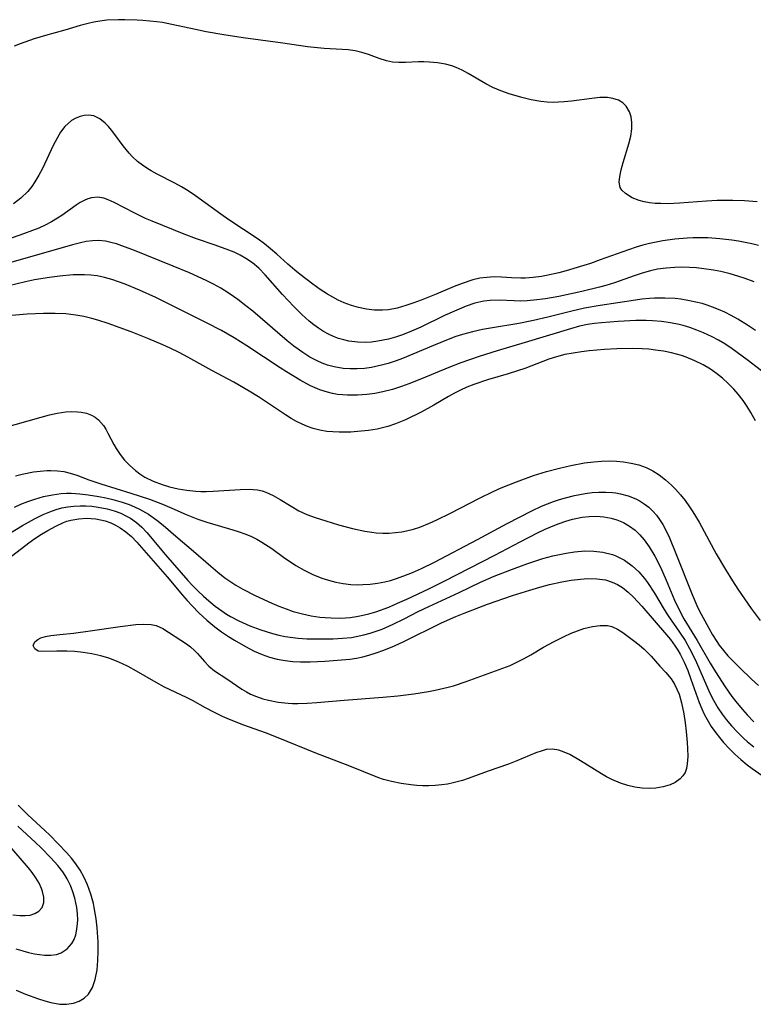
# Model space of a CAD drawing. Units: inches. Extents: x 2113120 to 2118567, y 207834 to 213278.
# Drawn here: x 2115923 to 2115991, y 209924 to 210015 of the extents above; entities that cross this region are included whole.
import ezdxf

# ---------------------------------------------------------------- set-up
doc = ezdxf.new("R2010")
doc.units = ezdxf.units.IN
doc.header["$MEASUREMENT"] = 0
doc.layers.add('c_34_T13S_R20E', color=188, linetype='Continuous')

msp = doc.modelspace()

# ---------------------------------------------------------------- linework, layer by layer
at = {"layer": 'c_34_T13S_R20E'}
for points in [[(2115991.473, 209998.368, 856), (2115990.296, 209998.468, 856), (2115989.2, 209998.504, 856), (2115988.48, 209998.501, 856), (2115987.759, 209998.48, 856), (2115986.78, 209998.425, 856), (2115984.279, 209998.236, 856), (2115983.178, 209998.197, 856), (2115982.525, 209998.204, 856), (2115982.005, 209998.231, 856), (2115981.503, 209998.282, 856), (2115980.997, 209998.366, 856), (2115980.522, 209998.487, 856), (2115979.881, 209998.737, 856), (2115979.25, 209999.131, 856), (2115978.932, 209999.44, 856), (2115978.775, 209999.699, 856), (2115978.672, 210000.207, 856), (2115978.722, 210000.729, 856), (2115978.852, 210001.341, 856), (2115979.037, 210002.01, 856), (2115979.587, 210003.753, 856), (2115979.763, 210004.455, 856), (2115979.864, 210005.145, 856), (2115979.864, 210005.739, 856), (2115979.789, 210006.244, 856), (2115979.64, 210006.711, 856), (2115979.324, 210007.243, 856), (2115979.005, 210007.553, 856), (2115978.619, 210007.788, 856), (2115978.101, 210007.962, 856), (2115977.599, 210008.035, 856), (2115976.887, 210008.036, 856), (2115976.133, 210007.963, 856), (2115974.243, 210007.702, 856), (2115973.565, 210007.633, 856), (2115973.065, 210007.604, 856), (2115972.564, 210007.595, 856), (2115971.985, 210007.615, 856), (2115971.409, 210007.671, 856), (2115970.523, 210007.828, 856), (2115969.648, 210008.043, 856), (2115968.465, 210008.386, 856), (2115967.697, 210008.653, 856), (2115966.955, 210008.969, 856), (2115966.303, 210009.314, 856), (2115964.686, 210010.281, 856), (2115964.116, 210010.584, 856), (2115963.567, 210010.829, 856), (2115963.153, 210010.978, 856), (2115962.561, 210011.138, 856), (2115961.828, 210011.266, 856), (2115961.091, 210011.332, 856), (2115960.564, 210011.348, 856), (2115960.071, 210011.34, 856), (2115958.852, 210011.28, 856), (2115958.246, 210011.279, 856), (2115957.656, 210011.328, 856), (2115957.095, 210011.44, 856), (2115956.42, 210011.651, 856), (2115955.433, 210012.031, 856), (2115954.826, 210012.233, 856), (2115954.198, 210012.381, 856), (2115953.541, 210012.461, 856), (2115951.33, 210012.578, 856), (2115950.699, 210012.637, 856), (2115949.778, 210012.753, 856), (2115947.492, 210013.087, 856), (2115945.424, 210013.354, 856), (2115943.801, 210013.581, 856), (2115942.008, 210013.857, 856), (2115940.395, 210014.141, 856), (2115939.386, 210014.344, 856), (2115937.183, 210014.828, 856), (2115936.335, 210014.985, 856), (2115935.816, 210015.059, 856), (2115934.515, 210015.188, 856), (2115933.968, 210015.221, 856), (2115932.835, 210015.259, 856), (2115932.251, 210015.261, 856), (2115931.161, 210015.212, 856), (2115930.522, 210015.139, 856), (2115929.972, 210015.044, 856), (2115929.43, 210014.922, 856), (2115928.683, 210014.715, 856), (2115927.278, 210014.29, 856), (2115925.493, 210013.804, 856), (2115924.44, 210013.49, 856), (2115923.131, 210013.024, 856), (2115922.57, 210012.793, 856)], [(2115991.594, 209994.313, 854), (2115990.992, 209994.462, 854), (2115989.748, 209994.715, 854), (2115989.108, 209994.817, 854), (2115988.013, 209994.947, 854), (2115986.901, 209995.019, 854), (2115986.395, 209995.03, 854), (2115985.528, 209995.02, 854), (2115984.982, 209994.997, 854), (2115983.848, 209994.907, 854), (2115982.73, 209994.757, 854), (2115982.114, 209994.646, 854), (2115981.503, 209994.515, 854), (2115980.875, 209994.354, 854), (2115980.254, 209994.169, 854), (2115979.555, 209993.935, 854), (2115976.906, 209992.978, 854), (2115976.002, 209992.668, 854), (2115974.784, 209992.275, 854), (2115973.763, 209991.974, 854), (2115973.083, 209991.793, 854), (2115971.934, 209991.539, 854), (2115971.465, 209991.457, 854), (2115970.702, 209991.352, 854), (2115969.948, 209991.293, 854), (2115969.544, 209991.285, 854), (2115968.707, 209991.319, 854), (2115967.772, 209991.383, 854), (2115967.084, 209991.402, 854), (2115966.394, 209991.37, 854), (2115965.749, 209991.278, 854), (2115965.105, 209991.13, 854), (2115964.125, 209990.813, 854), (2115963.364, 209990.513, 854), (2115961.717, 209989.812, 854), (2115960.331, 209989.245, 854), (2115959.642, 209988.991, 854), (2115958.896, 209988.745, 854), (2115958.086, 209988.521, 854), (2115957.272, 209988.368, 854), (2115956.743, 209988.322, 854), (2115956.002, 209988.327, 854), (2115955.262, 209988.406, 854), (2115954.512, 209988.561, 854), (2115953.845, 209988.762, 854), (2115953.188, 209989.013, 854), (2115952.624, 209989.265, 854), (2115952.124, 209989.519, 854), (2115951.635, 209989.798, 854), (2115950.955, 209990.237, 854), (2115950.278, 209990.722, 854), (2115949.105, 209991.627, 854), (2115948.606, 209992.036, 854), (2115947.958, 209992.6, 854), (2115946.927, 209993.532, 854), (2115946.359, 209994.019, 854), (2115945.783, 209994.473, 854), (2115945.187, 209994.905, 854), (2115942.472, 209996.707, 854), (2115941.735, 209997.226, 854), (2115939.389, 209998.932, 854), (2115938.702, 209999.388, 854), (2115938.089, 209999.76, 854), (2115937.466, 210000.108, 854), (2115935.84, 210000.944, 854), (2115935.287, 210001.246, 854), (2115934.963, 210001.438, 854), (2115934.472, 210001.757, 854), (2115934.011, 210002.107, 854), (2115933.538, 210002.542, 854), (2115933.233, 210002.87, 854), (2115932.684, 210003.557, 854), (2115931.918, 210004.618, 854), (2115931.616, 210005.012, 854), (2115931.323, 210005.359, 854), (2115931.02, 210005.671, 854), (2115930.509, 210006.075, 854), (2115929.962, 210006.331, 854), (2115929.459, 210006.406, 854), (2115929.079, 210006.378, 854), (2115928.699, 210006.288, 854), (2115928.294, 210006.126, 854), (2115927.905, 210005.898, 854), (2115927.585, 210005.646, 854), (2115927.287, 210005.347, 854), (2115926.877, 210004.816, 854), (2115926.552, 210004.285, 854), (2115926.191, 210003.592, 854), (2115925.204, 210001.472, 854), (2115924.872, 210000.835, 854), (2115924.505, 210000.222, 854), (2115924.202, 209999.789, 854), (2115923.83, 209999.339, 854), (2115923.191, 209998.716, 854), (2115922.527, 209998.189, 854)], [(2115991.207, 209990.947, 852), (2115990.369, 209991.263, 852), (2115989.677, 209991.491, 852), (2115988.978, 209991.692, 852), (2115988.091, 209991.906, 852), (2115987.407, 209992.041, 852), (2115986.523, 209992.174, 852), (2115985.86, 209992.244, 852), (2115985.197, 209992.289, 852), (2115984.464, 209992.306, 852), (2115983.847, 209992.292, 852), (2115983.033, 209992.229, 852), (2115982.229, 209992.114, 852), (2115981.595, 209991.983, 852), (2115980.819, 209991.766, 852), (2115980.051, 209991.508, 852), (2115978.257, 209990.87, 852), (2115977.448, 209990.618, 852), (2115976.842, 209990.449, 852), (2115975.2, 209990.048, 852), (2115973.093, 209989.601, 852), (2115971.834, 209989.382, 852), (2115970.757, 209989.248, 852), (2115970.139, 209989.199, 852), (2115969.53, 209989.175, 852), (2115968.954, 209989.178, 852), (2115967.541, 209989.238, 852), (2115966.71, 209989.232, 852), (2115966.119, 209989.162, 852), (2115965.303, 209988.965, 852), (2115964.483, 209988.687, 852), (2115963.392, 209988.248, 852), (2115962.479, 209987.831, 852), (2115960.288, 209986.758, 852), (2115959.419, 209986.374, 852), (2115958.572, 209986.042, 852), (2115957.931, 209985.825, 852), (2115957.286, 209985.641, 852), (2115956.798, 209985.531, 852), (2115956.307, 209985.444, 852), (2115955.72, 209985.37, 852), (2115955.134, 209985.335, 852), (2115954.449, 209985.348, 852), (2115953.624, 209985.453, 852), (2115953.135, 209985.561, 852), (2115952.654, 209985.703, 852), (2115952.178, 209985.882, 852), (2115951.715, 209986.098, 852), (2115951.255, 209986.355, 852), (2115950.809, 209986.644, 852), (2115950.37, 209986.966, 852), (2115949.942, 209987.312, 852), (2115949.246, 209987.935, 852), (2115948.504, 209988.665, 852), (2115947.46, 209989.776, 852), (2115945.863, 209991.595, 852), (2115945.261, 209992.22, 852), (2115944.688, 209992.704, 852), (2115944.071, 209993.12, 852), (2115943.532, 209993.42, 852), (2115942.97, 209993.691, 852), (2115942.248, 209993.995, 852), (2115941.137, 209994.396, 852), (2115939.472, 209994.954, 852), (2115938.352, 209995.361, 852), (2115935.381, 209996.57, 852), (2115934.76, 209996.837, 852), (2115933.755, 209997.309, 852), (2115931.854, 209998.323, 852), (2115931.297, 209998.572, 852), (2115930.904, 209998.704, 852), (2115930.347, 209998.796, 852), (2115929.761, 209998.742, 852), (2115929.413, 209998.639, 852), (2115929.067, 209998.493, 852), (2115928.697, 209998.296, 852), (2115928.329, 209998.066, 852), (2115927.007, 209997.108, 852), (2115926.61, 209996.844, 852), (2115926.052, 209996.519, 852), (2115925.464, 209996.22, 852), (2115924.85, 209995.944, 852), (2115924.289, 209995.717, 852), (2115923.433, 209995.404, 852), (2115920.352, 209994.335, 852)], [(2115991.322, 209986.43, 850), (2115990.567, 209986.938, 850), (2115989.677, 209987.485, 850), (2115989.073, 209987.822, 850), (2115988.458, 209988.133, 850), (2115987.897, 209988.386, 850), (2115987.327, 209988.613, 850), (2115986.849, 209988.781, 850), (2115986.365, 209988.93, 850), (2115985.789, 209989.079, 850), (2115985.208, 209989.203, 850), (2115984.403, 209989.334, 850), (2115983.858, 209989.394, 850), (2115982.911, 209989.447, 850), (2115981.962, 209989.439, 850), (2115981.485, 209989.412, 850), (2115980.78, 209989.342, 850), (2115980.181, 209989.262, 850), (2115976.902, 209988.754, 850), (2115975.473, 209988.502, 850), (2115974.28, 209988.237, 850), (2115972.056, 209987.678, 850), (2115970.719, 209987.373, 850), (2115969.37, 209987.104, 850), (2115966.74, 209986.668, 850), (2115966.014, 209986.529, 850), (2115965.08, 209986.322, 850), (2115964.158, 209986.073, 850), (2115963.541, 209985.875, 850), (2115962.819, 209985.609, 850), (2115961.449, 209985.053, 850), (2115958.58, 209983.853, 850), (2115957.992, 209983.63, 850), (2115957.271, 209983.391, 850), (2115956.647, 209983.218, 850), (2115955.722, 209983.023, 850), (2115955.057, 209982.929, 850), (2115954.393, 209982.88, 850), (2115953.737, 209982.878, 850), (2115953.087, 209982.924, 850), (2115952.253, 209983.062, 850), (2115951.633, 209983.23, 850), (2115951.148, 209983.406, 850), (2115950.674, 209983.617, 850), (2115949.997, 209983.977, 850), (2115949.339, 209984.389, 850), (2115948.514, 209984.988, 850), (2115947.902, 209985.479, 850), (2115944.705, 209988.228, 850), (2115944.07, 209988.741, 850), (2115943.308, 209989.325, 850), (2115942.526, 209989.875, 850), (2115941.747, 209990.36, 850), (2115941.064, 209990.739, 850), (2115940.367, 209991.091, 850), (2115938.822, 209991.795, 850), (2115937.335, 209992.417, 850), (2115933.585, 209993.912, 850), (2115932.814, 209994.205, 850), (2115932.056, 209994.466, 850), (2115931.679, 209994.577, 850), (2115931.038, 209994.721, 850), (2115930.399, 209994.786, 850), (2115929.834, 209994.766, 850), (2115929.265, 209994.685, 850), (2115928.722, 209994.569, 850), (2115928, 209994.384, 850), (2115921.392, 209992.514, 850)], [(2115991.879, 209982.699, 848), (2115990.544, 209983.734, 848), (2115989.166, 209984.745, 848), (2115988.478, 209985.199, 848), (2115987.898, 209985.544, 848), (2115987.304, 209985.859, 848), (2115986.504, 209986.23, 848), (2115985.878, 209986.483, 848), (2115985.242, 209986.708, 848), (2115984.597, 209986.901, 848), (2115984.247, 209986.99, 848), (2115983.428, 209987.155, 848), (2115982.6, 209987.269, 848), (2115981.764, 209987.337, 848), (2115981.176, 209987.357, 848), (2115980.208, 209987.353, 848), (2115978.583, 209987.28, 848), (2115977.041, 209987.166, 848), (2115976.388, 209987.091, 848), (2115975.74, 209986.99, 848), (2115975.011, 209986.835, 848), (2115974.167, 209986.607, 848), (2115969.974, 209985.322, 848), (2115967.366, 209984.561, 848), (2115965.688, 209984.039, 848), (2115963.993, 209983.449, 848), (2115962.873, 209983.019, 848), (2115960.352, 209981.953, 848), (2115959.17, 209981.481, 848), (2115958.508, 209981.245, 848), (2115957.669, 209980.98, 848), (2115956.763, 209980.748, 848), (2115956.016, 209980.601, 848), (2115955.268, 209980.495, 848), (2115954.415, 209980.43, 848), (2115953.471, 209980.433, 848), (2115952.569, 209980.517, 848), (2115952.09, 209980.6, 848), (2115951.618, 209980.713, 848), (2115950.912, 209980.946, 848), (2115950.064, 209981.323, 848), (2115949.093, 209981.842, 848), (2115947.818, 209982.602, 848), (2115947.246, 209982.964, 848), (2115944.165, 209985.012, 848), (2115942.971, 209985.76, 848), (2115941.797, 209986.439, 848), (2115940.408, 209987.159, 848), (2115935.71, 209989.494, 848), (2115934.202, 209990.184, 848), (2115932.863, 209990.736, 848), (2115932.243, 209990.968, 848), (2115931.624, 209991.176, 848), (2115930.955, 209991.368, 848), (2115930.28, 209991.509, 848), (2115929.686, 209991.579, 848), (2115929.085, 209991.608, 848), (2115928.055, 209991.587, 848), (2115926.773, 209991.484, 848), (2115925.638, 209991.338, 848), (2115924.453, 209991.133, 848), (2115923.624, 209990.955, 848), (2115921.296, 209990.387, 848)], [(2115991.312, 209978.05, 846), (2115990.894, 209978.832, 846), (2115990.543, 209979.402, 846), (2115990.163, 209979.951, 846), (2115989.709, 209980.531, 846), (2115989.293, 209981.009, 846), (2115988.788, 209981.525, 846), (2115988.256, 209982.01, 846), (2115987.707, 209982.46, 846), (2115987.13, 209982.87, 846), (2115986.479, 209983.254, 846), (2115985.703, 209983.635, 846), (2115984.894, 209983.96, 846), (2115984.448, 209984.109, 846), (2115983.515, 209984.363, 846), (2115982.786, 209984.515, 846), (2115982.048, 209984.63, 846), (2115981.44, 209984.696, 846), (2115980.822, 209984.738, 846), (2115979.881, 209984.763, 846), (2115978.462, 209984.741, 846), (2115977.305, 209984.684, 846), (2115975.898, 209984.563, 846), (2115975.191, 209984.475, 846), (2115974.404, 209984.353, 846), (2115973.628, 209984.202, 846), (2115972.865, 209984.013, 846), (2115972.145, 209983.786, 846), (2115969.92, 209982.923, 846), (2115969.253, 209982.69, 846), (2115968.376, 209982.415, 846), (2115966.463, 209981.854, 846), (2115965.193, 209981.427, 846), (2115964.564, 209981.183, 846), (2115963.948, 209980.913, 846), (2115963.401, 209980.638, 846), (2115962.861, 209980.335, 846), (2115961.501, 209979.524, 846), (2115960.304, 209978.873, 846), (2115958.858, 209978.171, 846), (2115957.947, 209977.788, 846), (2115957.212, 209977.542, 846), (2115956.725, 209977.413, 846), (2115956.232, 209977.305, 846), (2115955.421, 209977.17, 846), (2115954.399, 209977.06, 846), (2115953.807, 209977.023, 846), (2115952.705, 209977.009, 846), (2115952.129, 209977.036, 846), (2115951.559, 209977.09, 846), (2115950.92, 209977.196, 846), (2115950.297, 209977.354, 846), (2115949.784, 209977.531, 846), (2115949.285, 209977.742, 846), (2115948.754, 209978.006, 846), (2115948.266, 209978.287, 846), (2115947.724, 209978.627, 846), (2115945.234, 209980.293, 846), (2115944.375, 209980.827, 846), (2115942.938, 209981.639, 846), (2115940.907, 209982.73, 846), (2115938.691, 209983.969, 846), (2115937.878, 209984.394, 846), (2115937.046, 209984.796, 846), (2115936.36, 209985.107, 846), (2115934.966, 209985.696, 846), (2115933.432, 209986.305, 846), (2115931.304, 209987.095, 846), (2115930.33, 209987.405, 846), (2115929.778, 209987.555, 846), (2115929.035, 209987.725, 846), (2115928.285, 209987.861, 846), (2115927.376, 209987.974, 846), (2115926.372, 209988.031, 846), (2115925.306, 209988.029, 846), (2115923.796, 209987.947, 846), (2115922.004, 209987.789, 846)], [(2115921.453, 209977.382, 846), (2115925.094, 209978.416, 846), (2115925.842, 209978.614, 846), (2115926.576, 209978.779, 846), (2115927.367, 209978.897, 846), (2115927.922, 209978.929, 846), (2115928.458, 209978.912, 846), (2115928.798, 209978.872, 846), (2115929.286, 209978.764, 846), (2115929.74, 209978.591, 846), (2115930.079, 209978.395, 846), (2115930.388, 209978.152, 846), (2115930.847, 209977.637, 846), (2115931.07, 209977.297, 846), (2115931.274, 209976.933, 846), (2115931.826, 209975.863, 846), (2115932.034, 209975.497, 846), (2115932.4, 209974.949, 846), (2115932.818, 209974.425, 846), (2115933.304, 209973.913, 846), (2115933.837, 209973.444, 846), (2115934.228, 209973.155, 846), (2115934.704, 209972.854, 846), (2115935.474, 209972.474, 846), (2115936.289, 209972.168, 846), (2115936.992, 209971.959, 846), (2115937.792, 209971.774, 846), (2115938.603, 209971.635, 846), (2115939.417, 209971.544, 846), (2115939.899, 209971.52, 846), (2115940.382, 209971.517, 846), (2115941.021, 209971.537, 846), (2115943.54, 209971.704, 846), (2115944.365, 209971.721, 846), (2115944.734, 209971.707, 846), (2115945.147, 209971.658, 846), (2115945.561, 209971.563, 846), (2115945.917, 209971.443, 846), (2115946.592, 209971.148, 846), (2115947.257, 209970.783, 846), (2115948.251, 209970.153, 846), (2115948.985, 209969.728, 846), (2115949.72, 209969.393, 846), (2115950.497, 209969.101, 846), (2115951.482, 209968.777, 846), (2115952.649, 209968.422, 846), (2115953.95, 209968.072, 846), (2115955.081, 209967.835, 846), (2115955.734, 209967.737, 846), (2115956.152, 209967.692, 846), (2115956.753, 209967.654, 846), (2115957.354, 209967.654, 846), (2115957.937, 209967.695, 846), (2115958.517, 209967.775, 846), (2115958.967, 209967.862, 846), (2115959.591, 209968.019, 846), (2115960.207, 209968.216, 846), (2115961.079, 209968.564, 846), (2115961.782, 209968.883, 846), (2115963.026, 209969.503, 846), (2115965.728, 209970.902, 846), (2115966.987, 209971.507, 846), (2115967.739, 209971.841, 846), (2115969.144, 209972.417, 846), (2115970.726, 209972.988, 846), (2115971.941, 209973.367, 846), (2115973.141, 209973.689, 846), (2115974.185, 209973.925, 846), (2115975.474, 209974.156, 846), (2115976.324, 209974.265, 846), (2115977.051, 209974.324, 846), (2115977.772, 209974.347, 846), (2115978.417, 209974.331, 846), (2115979.075, 209974.272, 846), (2115979.795, 209974.153, 846), (2115980.496, 209973.976, 846), (2115981.188, 209973.723, 846), (2115981.804, 209973.423, 846), (2115982.386, 209973.061, 846), (2115982.98, 209972.602, 846), (2115983.538, 209972.089, 846), (2115983.889, 209971.727, 846), (2115984.352, 209971.199, 846), (2115984.782, 209970.663, 846), (2115985.192, 209970.104, 846), (2115985.512, 209969.626, 846), (2115986.084, 209968.676, 846), (2115987.656, 209965.746, 846), (2115988.524, 209964.267, 846), (2115989.176, 209963.228, 846), (2115989.693, 209962.442, 846), (2115990.915, 209960.674, 846), (2115991.75, 209959.549, 846)], [(2115922.699, 209972.977, 848), (2115923.312, 209973.128, 848), (2115924.363, 209973.328, 848), (2115925.001, 209973.408, 848), (2115925.635, 209973.451, 848), (2115925.99, 209973.456, 848), (2115926.585, 209973.43, 848), (2115927.17, 209973.355, 848), (2115927.784, 209973.215, 848), (2115928.388, 209973.026, 848), (2115929.507, 209972.605, 848), (2115930.607, 209972.215, 848), (2115933.395, 209971.365, 848), (2115935.135, 209970.786, 848), (2115936.338, 209970.322, 848), (2115937.203, 209969.961, 848), (2115938.519, 209969.382, 848), (2115939.613, 209968.941, 848), (2115940.439, 209968.669, 848), (2115942.866, 209967.969, 848), (2115943.349, 209967.809, 848), (2115944.071, 209967.542, 848), (2115944.576, 209967.327, 848), (2115945.069, 209967.086, 848), (2115945.546, 209966.818, 848), (2115946.458, 209966.226, 848), (2115947.686, 209965.338, 848), (2115948.187, 209964.987, 848), (2115948.701, 209964.651, 848), (2115949.457, 209964.215, 848), (2115950.273, 209963.814, 848), (2115951.114, 209963.474, 848), (2115951.718, 209963.278, 848), (2115952.403, 209963.103, 848), (2115953.097, 209962.975, 848), (2115953.798, 209962.895, 848), (2115954.403, 209962.868, 848), (2115954.919, 209962.877, 848), (2115955.599, 209962.925, 848), (2115956.277, 209963.013, 848), (2115956.951, 209963.143, 848), (2115957.467, 209963.274, 848), (2115957.932, 209963.413, 848), (2115958.724, 209963.693, 848), (2115959.51, 209964.012, 848), (2115960.341, 209964.381, 848), (2115961.547, 209964.971, 848), (2115965.539, 209967.066, 848), (2115968.291, 209968.548, 848), (2115970.59, 209969.73, 848), (2115971.476, 209970.141, 848), (2115972.023, 209970.368, 848), (2115972.575, 209970.577, 848), (2115973.141, 209970.767, 848), (2115973.711, 209970.937, 848), (2115974.549, 209971.147, 848), (2115975.512, 209971.328, 848), (2115976.167, 209971.409, 848), (2115976.803, 209971.455, 848), (2115977.432, 209971.463, 848), (2115978.052, 209971.426, 848), (2115978.359, 209971.388, 848), (2115978.799, 209971.307, 848), (2115979.521, 209971.107, 848), (2115980.209, 209970.827, 848), (2115980.611, 209970.615, 848), (2115980.993, 209970.372, 848), (2115981.416, 209970.045, 848), (2115981.806, 209969.675, 848), (2115982.129, 209969.308, 848), (2115982.425, 209968.911, 848), (2115982.724, 209968.439, 848), (2115982.996, 209967.941, 848), (2115983.34, 209967.217, 848), (2115983.942, 209965.769, 848), (2115985.433, 209961.975, 848), (2115985.876, 209960.955, 848), (2115986.103, 209960.487, 848), (2115986.978, 209958.853, 848), (2115987.336, 209958.213, 848), (2115987.721, 209957.591, 848), (2115987.946, 209957.268, 848), (2115988.343, 209956.76, 848), (2115988.765, 209956.278, 848), (2115989.819, 209955.179, 848), (2115990.947, 209954.097, 848), (2115991.591, 209953.52, 848)], [(2115922.597, 209970.055, 850), (2115923.21, 209970.323, 850), (2115923.842, 209970.573, 850), (2115924.479, 209970.797, 850), (2115925.308, 209971.038, 850), (2115926.124, 209971.21, 850), (2115926.947, 209971.316, 850), (2115927.445, 209971.346, 850), (2115927.86, 209971.349, 850), (2115928.652, 209971.307, 850), (2115929.445, 209971.217, 850), (2115930.421, 209971.061, 850), (2115931.071, 209970.931, 850), (2115931.716, 209970.778, 850), (2115932.6, 209970.524, 850), (2115933.234, 209970.301, 850), (2115933.728, 209970.097, 850), (2115934.209, 209969.869, 850), (2115935.032, 209969.401, 850), (2115935.807, 209968.861, 850), (2115936.393, 209968.387, 850), (2115937.564, 209967.379, 850), (2115939.219, 209965.989, 850), (2115940.811, 209964.573, 850), (2115941.448, 209964.031, 850), (2115942.107, 209963.52, 850), (2115942.473, 209963.261, 850), (2115943.125, 209962.841, 850), (2115943.771, 209962.468, 850), (2115944.91, 209961.879, 850), (2115946.476, 209961.153, 850), (2115947.13, 209960.877, 850), (2115947.791, 209960.622, 850), (2115948.459, 209960.395, 850), (2115949.323, 209960.154, 850), (2115950.116, 209959.985, 850), (2115950.915, 209959.864, 850), (2115951.414, 209959.814, 850), (2115951.964, 209959.782, 850), (2115952.858, 209959.779, 850), (2115953.748, 209959.839, 850), (2115954.312, 209959.914, 850), (2115954.789, 209960.002, 850), (2115955.454, 209960.161, 850), (2115956.112, 209960.356, 850), (2115957.319, 209960.798, 850), (2115958.133, 209961.146, 850), (2115958.995, 209961.542, 850), (2115961.03, 209962.501, 850), (2115962.521, 209963.232, 850), (2115967.137, 209965.612, 850), (2115969.482, 209966.852, 850), (2115971.103, 209967.667, 850), (2115971.829, 209968.008, 850), (2115972.559, 209968.324, 850), (2115973.126, 209968.544, 850), (2115973.731, 209968.753, 850), (2115974.339, 209968.931, 850), (2115975.248, 209969.121, 850), (2115975.89, 209969.195, 850), (2115976.583, 209969.213, 850), (2115977.265, 209969.165, 850), (2115977.93, 209969.049, 850), (2115978.474, 209968.891, 850), (2115979.086, 209968.632, 850), (2115979.64, 209968.308, 850), (2115980.156, 209967.918, 850), (2115980.595, 209967.503, 850), (2115980.997, 209967.041, 850), (2115981.467, 209966.386, 850), (2115981.993, 209965.508, 850), (2115982.511, 209964.494, 850), (2115983.041, 209963.295, 850), (2115983.801, 209961.434, 850), (2115984.195, 209960.587, 850), (2115984.681, 209959.713, 850), (2115985.914, 209957.694, 850), (2115987.113, 209955.578, 850), (2115987.594, 209954.779, 850), (2115988.5, 209953.402, 850), (2115989.13, 209952.516, 850), (2115989.602, 209951.897, 850), (2115990.096, 209951.298, 850), (2115990.547, 209950.796, 850), (2115991.165, 209950.166, 850)], [(2115921.247, 209967.094, 852), (2115923.34, 209968.361, 852), (2115924.469, 209968.984, 852), (2115925.275, 209969.376, 852), (2115925.876, 209969.629, 852), (2115926.485, 209969.841, 852), (2115927.012, 209969.985, 852), (2115927.545, 209970.089, 852), (2115928.115, 209970.157, 852), (2115928.687, 209970.185, 852), (2115929.22, 209970.179, 852), (2115929.794, 209970.141, 852), (2115930.364, 209970.07, 852), (2115931.205, 209969.903, 852), (2115931.847, 209969.719, 852), (2115932.468, 209969.488, 852), (2115933.006, 209969.232, 852), (2115933.351, 209969.034, 852), (2115933.928, 209968.624, 852), (2115934.414, 209968.191, 852), (2115934.868, 209967.714, 852), (2115936.601, 209965.638, 852), (2115938.676, 209963.269, 852), (2115939.092, 209962.813, 852), (2115939.64, 209962.258, 852), (2115940.13, 209961.804, 852), (2115940.634, 209961.368, 852), (2115941.222, 209960.887, 852), (2115941.828, 209960.434, 852), (2115942.275, 209960.135, 852), (2115942.642, 209959.913, 852), (2115943.416, 209959.507, 852), (2115944.419, 209959.069, 852), (2115945.452, 209958.682, 852), (2115946.523, 209958.352, 852), (2115947.108, 209958.204, 852), (2115947.698, 209958.08, 852), (2115948.426, 209957.964, 852), (2115948.903, 209957.912, 852), (2115949.71, 209957.863, 852), (2115950.519, 209957.846, 852), (2115952.171, 209957.863, 852), (2115953.012, 209957.904, 852), (2115953.847, 209957.986, 852), (2115954.302, 209958.056, 852), (2115955.014, 209958.209, 852), (2115955.58, 209958.365, 852), (2115956.141, 209958.547, 852), (2115956.713, 209958.758, 852), (2115957.732, 209959.196, 852), (2115958.743, 209959.699, 852), (2115960.045, 209960.377, 852), (2115961.034, 209960.862, 852), (2115963.848, 209962.16, 852), (2115965.81, 209963.094, 852), (2115967.079, 209963.653, 852), (2115968.544, 209964.229, 852), (2115970.106, 209964.802, 852), (2115971.602, 209965.288, 852), (2115972.522, 209965.542, 852), (2115972.983, 209965.651, 852), (2115973.752, 209965.804, 852), (2115974.519, 209965.917, 852), (2115975.484, 209965.995, 852), (2115976.341, 209965.988, 852), (2115977.176, 209965.896, 852), (2115978.057, 209965.676, 852), (2115978.373, 209965.557, 852), (2115979.16, 209965.15, 852), (2115979.887, 209964.628, 852), (2115980.488, 209964.07, 852), (2115981.033, 209963.445, 852), (2115981.316, 209963.068, 852), (2115981.964, 209962.069, 852), (2115982.856, 209960.567, 852), (2115983.223, 209959.989, 852), (2115984.276, 209958.465, 852), (2115984.785, 209957.687, 852), (2115985.207, 209956.949, 852), (2115985.529, 209956.316, 852), (2115985.833, 209955.669, 852), (2115987.085, 209952.823, 852), (2115987.412, 209952.169, 852), (2115987.82, 209951.454, 852), (2115988.227, 209950.85, 852), (2115988.583, 209950.384, 852), (2115989.098, 209949.775, 852), (2115989.65, 209949.183, 852), (2115990.231, 209948.617, 852), (2115990.552, 209948.328, 852), (2115991.153, 209947.828, 852)], [(2115921.655, 209964.984, 854), (2115923.924, 209966.739, 854), (2115924.506, 209967.151, 854), (2115925.104, 209967.543, 854), (2115925.706, 209967.91, 854), (2115926.431, 209968.309, 854), (2115927.167, 209968.64, 854), (2115927.475, 209968.749, 854), (2115927.841, 209968.854, 854), (2115928.563, 209968.988, 854), (2115929.292, 209969.035, 854), (2115930.154, 209968.978, 854), (2115931.024, 209968.788, 854), (2115931.544, 209968.6, 854), (2115931.978, 209968.395, 854), (2115932.396, 209968.153, 854), (2115932.929, 209967.781, 854), (2115933.454, 209967.329, 854), (2115933.949, 209966.827, 854), (2115936.768, 209963.606, 854), (2115938.183, 209961.888, 854), (2115938.619, 209961.392, 854), (2115939.069, 209960.908, 854), (2115939.716, 209960.259, 854), (2115940.434, 209959.594, 854), (2115941.185, 209958.97, 854), (2115941.809, 209958.506, 854), (2115942.451, 209958.071, 854), (2115943.019, 209957.714, 854), (2115944.027, 209957.124, 854), (2115944.833, 209956.704, 854), (2115945.571, 209956.385, 854), (2115946.264, 209956.148, 854), (2115946.976, 209955.961, 854), (2115947.692, 209955.826, 854), (2115948.415, 209955.742, 854), (2115949.122, 209955.708, 854), (2115950.012, 209955.715, 854), (2115951.396, 209955.783, 854), (2115952.548, 209955.858, 854), (2115953.693, 209955.973, 854), (2115954.319, 209956.07, 854), (2115954.894, 209956.187, 854), (2115955.464, 209956.333, 854), (2115956.159, 209956.549, 854), (2115956.846, 209956.798, 854), (2115957.851, 209957.214, 854), (2115958.702, 209957.602, 854), (2115962.201, 209959.321, 854), (2115963.52, 209959.919, 854), (2115964.314, 209960.243, 854), (2115966.478, 209961.057, 854), (2115968.781, 209961.853, 854), (2115970.406, 209962.37, 854), (2115971.307, 209962.637, 854), (2115972.208, 209962.882, 854), (2115973.367, 209963.143, 854), (2115974.237, 209963.292, 854), (2115975.097, 209963.392, 854), (2115975.783, 209963.43, 854), (2115976.605, 209963.414, 854), (2115977.393, 209963.306, 854), (2115978.039, 209963.119, 854), (2115978.516, 209962.9, 854), (2115978.995, 209962.604, 854), (2115979.516, 209962.189, 854), (2115980.01, 209961.718, 854), (2115980.787, 209960.867, 854), (2115983.057, 209958.224, 854), (2115983.424, 209957.784, 854), (2115983.878, 209957.178, 854), (2115984.123, 209956.801, 854), (2115984.336, 209956.433, 854), (2115984.706, 209955.685, 854), (2115985.034, 209954.906, 854), (2115985.332, 209954.111, 854), (2115986.094, 209951.951, 854), (2115986.333, 209951.37, 854), (2115986.571, 209950.859, 854), (2115986.834, 209950.361, 854), (2115987.221, 209949.733, 854), (2115987.647, 209949.13, 854), (2115987.992, 209948.687, 854), (2115988.364, 209948.241, 854), (2115988.863, 209947.685, 854), (2115989.389, 209947.153, 854), (2115989.948, 209946.648, 854), (2115990.534, 209946.17, 854), (2115991.003, 209945.816, 854), (2115991.938, 209945.168, 854)], [(2115922.764, 209925.277, 854), (2115923.62, 209924.911, 854), (2115924.845, 209924.46, 854), (2115925.423, 209924.283, 854), (2115925.99, 209924.137, 854), (2115926.811, 209923.987, 854), (2115927.428, 209923.96, 854), (2115928.067, 209924.052, 854), (2115928.597, 209924.238, 854), (2115929.069, 209924.518, 854), (2115929.465, 209924.891, 854), (2115929.852, 209925.528, 854), (2115930.096, 209926.249, 854), (2115930.268, 209927.169, 854), (2115930.347, 209928.032, 854), (2115930.371, 209928.882, 854), (2115930.36, 209929.752, 854), (2115930.282, 209931.053, 854), (2115930.189, 209931.883, 854), (2115930.008, 209932.951, 854), (2115929.93, 209933.299, 854), (2115929.685, 209934.184, 854), (2115929.378, 209935.042, 854), (2115929.04, 209935.788, 854), (2115928.698, 209936.4, 854), (2115928.31, 209936.98, 854), (2115927.879, 209937.526, 854), (2115927.416, 209938.05, 854), (2115925.892, 209939.63, 854), (2115925.434, 209940.077, 854), (2115923.848, 209941.541, 854), (2115922.958, 209942.425, 854)], [(2115922.451, 209932.255, 850), (2115923.106, 209932.188, 850), (2115923.597, 209932.186, 850), (2115924.049, 209932.24, 850), (2115924.497, 209932.377, 850), (2115924.866, 209932.6, 850), (2115925.16, 209932.95, 850), (2115925.316, 209933.386, 850), (2115925.326, 209933.881, 850), (2115925.211, 209934.417, 850), (2115925.108, 209934.707, 850), (2115924.882, 209935.193, 850), (2115924.593, 209935.681, 850), (2115924.241, 209936.177, 850), (2115923.896, 209936.609, 850), (2115920.963, 209939.995, 850)], [(2115922.722, 209929.101, 852), (2115923.366, 209928.908, 852), (2115923.92, 209928.763, 852), (2115924.465, 209928.645, 852), (2115924.934, 209928.569, 852), (2115925.39, 209928.523, 852), (2115925.966, 209928.519, 852), (2115926.504, 209928.591, 852), (2115926.95, 209928.738, 852), (2115927.493, 209929.093, 852), (2115927.922, 209929.597, 852), (2115928.127, 209929.977, 852), (2115928.282, 209930.396, 852), (2115928.4, 209930.913, 852), (2115928.462, 209931.461, 852), (2115928.474, 209931.798, 852), (2115928.455, 209932.359, 852), (2115928.392, 209932.928, 852), (2115928.208, 209933.815, 852), (2115928.028, 209934.403, 852), (2115927.803, 209934.979, 852), (2115927.5, 209935.586, 852), (2115927.303, 209935.913, 852), (2115927.088, 209936.229, 852), (2115926.613, 209936.835, 852), (2115925.987, 209937.535, 852), (2115925.077, 209938.469, 852), (2115924.571, 209938.956, 852), (2115922.908, 209940.483, 852)]]:
    msp.add_polyline3d(points, dxfattribs=at)
msp.add_polyline3d([(2115984.781, 209945.463, 856), (2115984.584, 209945.14, 856), (2115984.319, 209944.855, 856), (2115983.853, 209944.526, 856), (2115983.401, 209944.316, 856), (2115982.766, 209944.126, 856), (2115982.068, 209944.006, 856), (2115981.48, 209943.97, 856), (2115980.817, 209943.997, 856), (2115980.143, 209944.088, 856), (2115979.465, 209944.241, 856), (2115978.794, 209944.455, 856), (2115977.989, 209944.798, 856), (2115977.502, 209945.052, 856), (2115977.026, 209945.328, 856), (2115975.085, 209946.548, 856), (2115974.097, 209947.113, 856), (2115973.585, 209947.354, 856), (2115973.073, 209947.532, 856), (2115972.479, 209947.629, 856), (2115971.917, 209947.577, 856), (2115971.538, 209947.478, 856), (2115970.955, 209947.264, 856), (2115969.181, 209946.525, 856), (2115968.424, 209946.242, 856), (2115966.529, 209945.581, 856), (2115964.681, 209944.898, 856), (2115964.144, 209944.717, 856), (2115963.282, 209944.488, 856), (2115962.754, 209944.386, 856), (2115962.22, 209944.311, 856), (2115961.614, 209944.254, 856), (2115961.025, 209944.227, 856), (2115960.435, 209944.228, 856), (2115959.901, 209944.252, 856), (2115959.368, 209944.297, 856), (2115958.448, 209944.425, 856), (2115957.569, 209944.606, 856), (2115956.827, 209944.811, 856), (2115956.286, 209944.996, 856), (2115953.696, 209946.031, 856), (2115950.539, 209947.26, 856), (2115947.063, 209948.677, 856), (2115945.89, 209949.12, 856), (2115943.877, 209949.84, 856), (2115942.559, 209950.36, 856), (2115941.883, 209950.66, 856), (2115941.088, 209951.04, 856), (2115940.319, 209951.443, 856), (2115939.098, 209952.131, 856), (2115938.568, 209952.405, 856), (2115936.506, 209953.38, 856), (2115935.733, 209953.796, 856), (2115933.911, 209954.848, 856), (2115933.135, 209955.273, 856), (2115932.61, 209955.535, 856), (2115932.075, 209955.775, 856), (2115931.355, 209956.043, 856), (2115930.621, 209956.263, 856), (2115929.767, 209956.458, 856), (2115928.984, 209956.583, 856), (2115928.212, 209956.663, 856), (2115927.464, 209956.702, 856), (2115926.532, 209956.701, 856), (2115925.133, 209956.671, 856), (2115924.81, 209956.715, 856), (2115924.485, 209956.916, 856), (2115924.346, 209957.233, 856), (2115924.496, 209957.56, 856), (2115924.783, 209957.798, 856), (2115925.055, 209957.934, 856), (2115925.476, 209958.068, 856), (2115925.966, 209958.164, 856), (2115926.819, 209958.265, 856), (2115928.082, 209958.388, 856), (2115929.62, 209958.577, 856), (2115932.411, 209958.985, 856), (2115933.874, 209959.169, 856), (2115934.607, 209959.215, 856), (2115935.288, 209959.18, 856), (2115935.73, 209959.081, 856), (2115936.371, 209958.802, 856), (2115938.554, 209957.39, 856), (2115938.927, 209957.107, 856), (2115939.309, 209956.769, 856), (2115939.569, 209956.503, 856), (2115940.211, 209955.747, 856), (2115940.63, 209955.3, 856), (2115941.16, 209954.884, 856), (2115942.31, 209954.126, 856), (2115943.701, 209953.176, 856), (2115944.117, 209952.928, 856), (2115944.501, 209952.733, 856), (2115945.052, 209952.498, 856), (2115945.632, 209952.298, 856), (2115946.169, 209952.151, 856), (2115947.061, 209951.979, 856), (2115947.982, 209951.881, 856), (2115948.381, 209951.86, 856), (2115948.878, 209951.852, 856), (2115949.752, 209951.876, 856), (2115950.633, 209951.937, 856), (2115953.182, 209952.167, 856), (2115956.747, 209952.439, 856), (2115958.14, 209952.575, 856), (2115959.641, 209952.764, 856), (2115961.005, 209952.979, 856), (2115961.623, 209953.096, 856), (2115962.829, 209953.374, 856), (2115963.313, 209953.505, 856), (2115964.487, 209953.882, 856), (2115967.889, 209955.116, 856), (2115968.576, 209955.39, 856), (2115969.263, 209955.704, 856), (2115969.877, 209956.021, 856), (2115970.478, 209956.362, 856), (2115971.659, 209957.07, 856), (2115972.636, 209957.616, 856), (2115973.564, 209958.077, 856), (2115974.213, 209958.362, 856), (2115974.815, 209958.596, 856), (2115975.411, 209958.795, 856), (2115976.188, 209958.992, 856), (2115976.922, 209959.099, 856), (2115977.607, 209959.084, 856), (2115978.004, 209958.993, 856), (2115978.522, 209958.757, 856), (2115979.015, 209958.433, 856), (2115980.009, 209957.693, 856), (2115980.515, 209957.303, 856), (2115981.008, 209956.881, 856), (2115981.634, 209956.235, 856), (2115982.446, 209955.317, 856), (2115982.988, 209954.738, 856), (2115983.499, 209954.137, 856), (2115983.817, 209953.651, 856), (2115984.228, 209952.712, 856), (2115984.455, 209951.913, 856), (2115984.662, 209950.881, 856), (2115984.785, 209950.064, 856), (2115984.883, 209949.247, 856), (2115984.982, 209948.222, 856), (2115985.018, 209947.678, 856), (2115985.027, 209946.931, 856), (2115984.981, 209946.249, 856), (2115984.909, 209945.836, 856)], close=True, dxfattribs=at)

doc.saveas('drawing.dxf')
